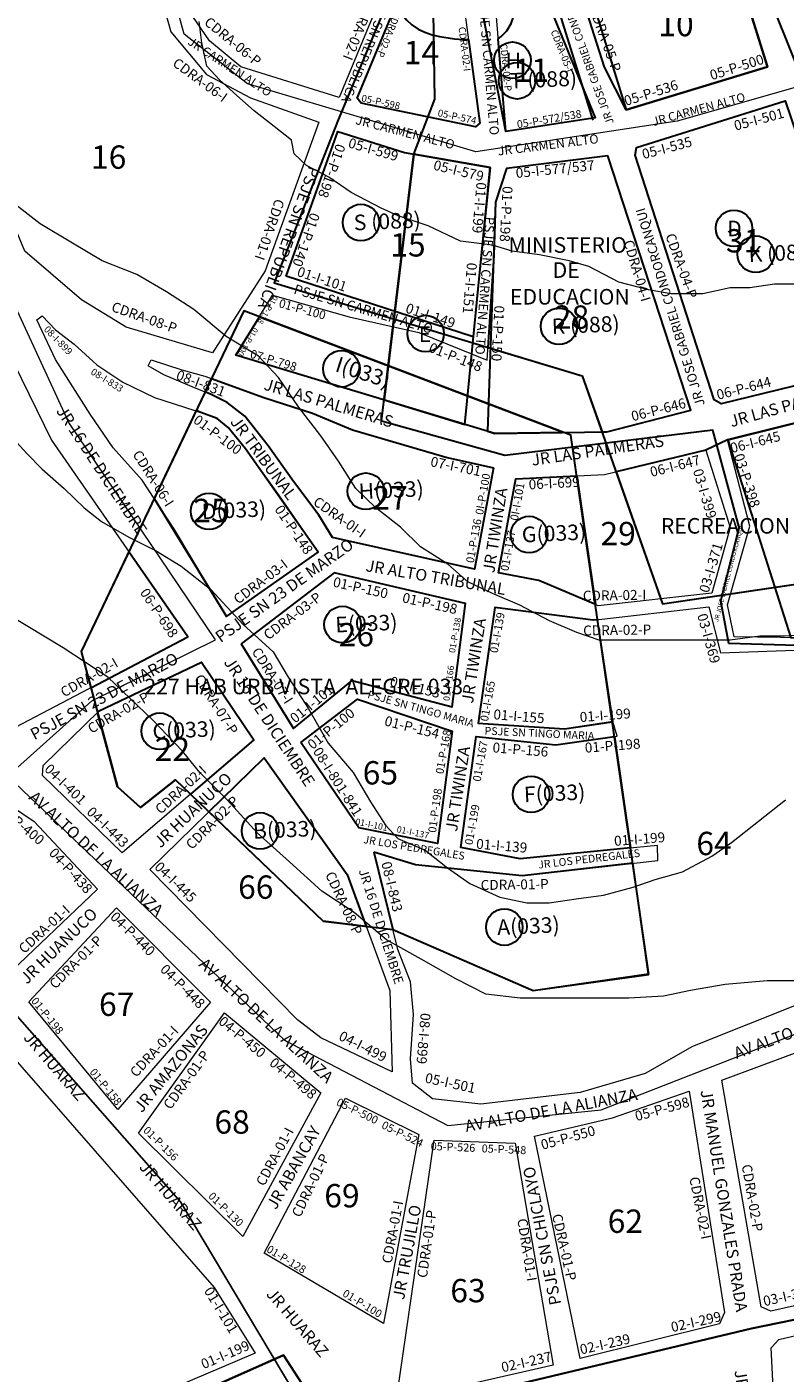
# Model space of a CAD drawing. Units: inches. Extents: x -25300642 to 27302551, y 2193588 to 39379214.
# Drawn here: x 401363 to 401557, y 8194191 to 8194537 of the extents above; entities that cross this region are included whole.
import ezdxf

# ---------------------------------------------------------------- set-up
doc = ezdxf.new("R2010")
doc.units = ezdxf.units.IN
doc.header["$MEASUREMENT"] = 0
for name, color, linetype, lineweight in [('Barrios 1', 50, 'Continuous', 13), ('Barrios 3', 5, 'Continuous', 13), ('Barrios 6', 6, 'Continuous', 9), ('Codigo de Manzana', 7, 'Continuous', 13), ('Curva de Nivel', 43, 'Continuous', 0), ('Habilitaciones 5', 6, 'Continuous', 30), ('Limite de Sector', 40, 'Continuous', 30), ('Manzaneo_Catastral', 7, 'Continuous', 13), ('Nombre de Vias', 7, 'Continuous', 53), ('Numeracion de Cuadra', 7, 'Continuous', 13), ('PERIMETRO FINAL', 171, 'Continuous', 60)]:
    doc.layers.add(name, color=color, linetype=linetype, lineweight=lineweight)
for name, color, linetype, lineweight, true_color in [('Hab Urb Sin Nombre', 7, 'Continuous', 9, 0xa25d69), ('Habilitaciones 1', 7, 'Continuous', 30, 0x19d8e6), ('Habilitaciones 2', 7, 'Continuous', 30, 0xaaa855)]:
    doc.layers.add(name, color=color, linetype=linetype, lineweight=lineweight, true_color=true_color)
doc.layers.add('LOTE_5', color=50, linetype='Continuous')
doc.styles.add('Arial', font='arial.ttf', dxfattribs={"height": 0.5})
doc.styles.add('NOMBRE CALLES', font='stylu.ttf', dxfattribs={"height": 10})
doc.styles.add('ROMANS', font='arial.ttf')
doc.dimstyles.new('1-500', dxfattribs={"dimtxt": 1, "dimasz": 0.4, "dimexe": 0.8, "dimexo": 0.8, "dimgap": 0.4, "dimtad": 2, "dimzin": 3, "dimdsep": 46, "dimtxsty": 'Arial', "dimblk": 'ARCHTICK', "dimcen": 0, "dimdle": 0.4, "dimse1": 1, "dimse2": 1, "dimsd1": 1, "dimsd2": 1, "dimadec": 5, "dimazin": 0, "dimtfac": 1, "dimtix": 1, "dimtmove": 0, "dimatfit": 3, "dimldrblk": 'ARCHTICK', "dimfxl": 3, "dimfxlon": 1, "dimarcsym": 1})

# ---------------------------------------------------------------- blocks, each defined once
blk = doc.blocks.new('*U2068')
at = {"layer": 'Hab Urb Sin Nombre', "flags": 128}
blk.add_lwpolyline([(-105.19, 167.79), (-133.28, 155.05), (-126.59, 137.99), (-101.66, 74.4), (-76.41, 9.99), (-43.55, -73.83), (-21.95, -128.9), (-6.74, -167.79), (95.7, -121.67), (104.41, -142.59), (133.28, -134.09), (95.4, -70.55), (-12.86, 52.51), (-105.19, 167.79)], close=True, dxfattribs=at)
blk.add_lwpolyline([(23.38, -0.28), (104.08, -92.56), (114.59, -109.5), (114.59, -109.5), (53.03, -135.65)], dxfattribs=at)
blk = doc.blocks.new('*D3340')
at = {"layer": 'Defpoints', "color": 0, "linetype": 'Continuous', "transparency": 16777216}
for p in [(414167.44, 8194707.45), (-3427027.01, 2193588.85), (-3427025.92, 2193588.15)]:
    blk.add_point(p, dxfattribs=at)
at = {"layer": 'LOTE_5', "color": 0, "linetype": 'Continuous', "lineweight": -2, "transparency": 16777216, "insert": (-1506430.88, 5194148.85), "char_height": 0.5, "attachment_point": 5, "rotation": 57.3775, "style": 'Arial'}
blk.add_mtext('28.24', dxfattribs=at)
blk = doc.blocks.new('_ArchTick')
at = {"color": 0, "linetype": 'ByBlock', "const_width": 0.15}
blk.add_lwpolyline([(-0.5, -0.5), (0.5, 0.5)], dxfattribs=at)
blk = doc.blocks.new('*D3366')
at = {"layer": 'Defpoints', "color": 0, "linetype": 'Continuous', "transparency": 16777216}
for p in [(414318.59, 8194679.49), (-3791398.12, 5015311.44), (-3791397.82, 5015311.03)]:
    blk.add_point(p, dxfattribs=at)
at = {"layer": 'LOTE_5', "color": 0, "linetype": 'Continuous', "lineweight": -2, "transparency": 16777216, "insert": (-1688539.06, 6604994.54), "char_height": 0.5, "attachment_point": 5, "rotation": 37.0879, "style": 'Arial'}
blk.add_mtext('5272232.39', dxfattribs=at)

msp = doc.modelspace()

# ---------------------------------------------------------------- linework, layer by layer
at = {"layer": 'Barrios 1'}
for points in [[(401441.6, 8194583.153), (401451.628, 8194552.359), (401455.799, 8194550.507), (401442.824, 8194519.024), (401417.571, 8194526.895), (401409.462, 8194533.608), (401402.975, 8194543.099), (401399.268, 8194553.517), (401399.731, 8194565.091), (401400.485, 8194566.348)], [(401583.402, 8194574.244), (401601.627, 8194568.906), (401618.532, 8194561.113), (401634.866, 8194559.349), (401642.15, 8194545.454), (401561.406, 8194524.636), (401540.981, 8194575.5), (401551.665, 8194580.209), (401567.062, 8194575.5)], [(401534.161, 8194572.154), (401546.271, 8194548.052), (401552.823, 8194526.899), (401516.533, 8194515.82), (401510.989, 8194526.799), (401501.399, 8194556.945), (401532.346, 8194572.154)], [(401395.705, 8194562.998), (401394.801, 8194552.786), (401399.505, 8194535.865), (401408.725, 8194524.959), (401420.049, 8194518.903), (401437.542, 8194512.648), (401423.805, 8194474.48), (401410.257, 8194453.421), (401388.053, 8194460.002), (401376.596, 8194467.038), (401362.044, 8194479.563), (401353.79, 8194499.157), (401352.849, 8194524.916), (401350.477, 8194540.709)], [(401474.389, 8194545.958), (401478.891, 8194512.394), (401477.852, 8194511.471), (401448.417, 8194517.584), (401447.378, 8194518.853), (401459.268, 8194547.342)], [(401495.879, 8194544.805), (401508.576, 8194513.779), (401485.605, 8194510.319), (401482.95, 8194542.96)], [(401557.366, 8194518.139), (401570.735, 8194478.82), (401576.376, 8194460.113), (401581.597, 8194450.228), (401540.926, 8194440.343), (401539.14, 8194441.304), (401518.796, 8194504.221), (401519.21, 8194506.203)], [(401481.568, 8194501.035), (401478.424, 8194469.87), (401477.233, 8194457.533), (401429.183, 8194473.066), (401442.441, 8194510.277), (401459.559, 8194504.859)], [(401511.802, 8194504.038), (401533.148, 8194438.673), (401511.572, 8194433.083), (401482.748, 8194432.702), (401416.27, 8194452.794), (401425.693, 8194468.251), (401445.34, 8194462.673), (401463.268, 8194458.597), (401480.798, 8194451.542), (401482.495, 8194478.445), (401482.984, 8194492.111), (401485.757, 8194500.785)], [(401351.481, 8194466.358), (401368.913, 8194430.932), (401403.909, 8194380.41), (401356.136, 8194355.345), (401313.918, 8194395.05), (401310.064, 8194412.762), (401331.485, 8194432.607), (401340.783, 8194448.596), (401348.144, 8194458.807), (401346.574, 8194462.307)], [(401366.492, 8194462.947), (401369.875, 8194459.293), (401374.747, 8194455.64), (401380.567, 8194450.362), (401387.198, 8194445.896), (401395.318, 8194441.971), (401405.738, 8194438.588), (401411.422, 8194436.558), (401414.264, 8194434.257), (401418.73, 8194428.709), (401427.391, 8194416.664), (401437.406, 8194402.183), (401413.858, 8194385.673), (401400.46, 8194408.003), (401392.205, 8194420.724), (401384.762, 8194428.979), (401378.807, 8194437.64), (401369.875, 8194451.715), (401365.139, 8194461.865)], [(401482.471, 8194423.837), (401477.599, 8194397.853), (401441.06, 8194405.973), (401437.541, 8194411.657), (401431.045, 8194420.318), (401424.549, 8194429.52), (401418.595, 8194437.099), (401413.994, 8194440.618), (401410.069, 8194442.648), (401405.062, 8194444.678), (401397.754, 8194447.79), (401393.694, 8194450.091), (401394.506, 8194451.58), (401402.355, 8194449.008), (401408.31, 8194447.384), (401417.242, 8194444.136), (401423.467, 8194441.971), (401435.917, 8194437.911), (401446.203, 8194433.58), (401458.382, 8194430.062), (401470.562, 8194426.543)], [(401582.174, 8194440.888), (401596.705, 8194400.668), (401603.458, 8194382.93), (401574.488, 8194368.065), (401566.422, 8194368.439), (401568.11, 8194380.06), (401544.286, 8194380.435), (401542.598, 8194388.683), (401548.313, 8194408.846), (401542.589, 8194431.042)], [(401536.991, 8194428.386), (401543.231, 8194408.501), (401538.502, 8194391.618), (401509.326, 8194388.417), (401494.111, 8194394.884), (401483.707, 8194396.898), (401488.163, 8194421.068), (401510.947, 8194422.122)], [(401475.214, 8194388.967), (401471.845, 8194362.415), (401446.094, 8194369.236), (401431.021, 8194356.877), (401417.623, 8194378.645), (401441.549, 8194396.846)], [(401407.448, 8194373.9), (401420.845, 8194353.961), (401387.075, 8194324.939), (401366.601, 8194344.802), (401366.704, 8194347.361), (401381.161, 8194361.42)], [(401471.783, 8194356.196), (401468.041, 8194327.306), (401447.819, 8194331.347), (401432.974, 8194353.247), (401447.507, 8194364.44)], [(401423.528, 8194349.338), (401444.859, 8194319.318), (401455.795, 8194289.576), (401456.438, 8194268.625), (401438.044, 8194277.365), (401432.127, 8194281.993), (401394.149, 8194320.613)]]:
    msp.add_lwpolyline(points, close=True, dxfattribs=at)
at = {"layer": 'Barrios 1', "flags": 128}
msp.add_lwpolyline([(401357.629, 8194344.613), (401428.738, 8194276.762), (401470.71, 8194254.898), (401510.124, 8194258.917), (401599.81, 8194293.882), (401627.013, 8194304.104), (401657.228, 8194293.63), (401740.326, 8194281.075), (401810.897, 8194287.511), (401856.136, 8194302.777), (401930.466, 8194325.365), (401951.457, 8194345.118), (401967.914, 8194360.604), (402064.671, 8194414.441)], dxfattribs=at)
at = {"layer": 'Barrios 1'}
msp.add_lwpolyline([(401591.556, 8194298.32), (401533.58, 8194275.117), (401521.447, 8194268.205), (401504.666, 8194263.333), (401479.223, 8194260.356), (401466.773, 8194261.709), (401461.63, 8194265.769), (401461.089, 8194271.994), (401461.901, 8194283.362), (401461.089, 8194291.753), (401457.84, 8194300.063), (401451.688, 8194325.082), (401462.425, 8194321.842), (401489.765, 8194318.987), (401524.676, 8194322.99), (401524.533, 8194326.85), (401489.336, 8194323.419), (401474.072, 8194326.275), (401478.01, 8194354.829), (401498.496, 8194352.635), (401514.235, 8194354.923), (401513.091, 8194358.64), (401500.643, 8194356.781), (401478.465, 8194358.211), (401482.758, 8194387.947), (401508.031, 8194384.682), (401537.8, 8194388.137), (401540.721, 8194376.352), (401564.634, 8194377.207)], dxfattribs=at)
at = {"layer": 'Barrios 3', "flags": 128}
for points in [[(401759.141, 8194717.278), (401681.841, 8194668.993), (401676.192, 8194652.902), (401672.026, 8194640.301), (401715.36, 8194549.892), (401651.802, 8194542.934), (401559.917, 8194521.564), (401529.646, 8194512.968), (401477.87, 8194505.017), (401419.24, 8194522.527), (401402.989, 8194535.262), (401397.89, 8194553.728), (401397.89, 8194571.238), (401339.747, 8194542.887)], [(401293.734, 8194358.331), (401401.995, 8194235.268), (401439.869, 8194171.73)]]:
    msp.add_lwpolyline(points, dxfattribs=at)
at = {"layer": 'Barrios 3'}
for points in [[(401423.805, 8194474.48), (401410.257, 8194453.421), (401388.053, 8194460.002), (401376.596, 8194467.038), (401362.044, 8194479.563), (401353.79, 8194499.157), (401352.849, 8194524.916), (401350.477, 8194540.709), (401395.705, 8194562.998), (401394.801, 8194552.786), (401399.505, 8194535.865), (401408.725, 8194524.959), (401420.049, 8194518.903), (401437.542, 8194512.648)], [(401581.597, 8194450.228), (401540.926, 8194440.343), (401539.14, 8194441.304), (401518.796, 8194504.221), (401519.21, 8194506.203), (401557.366, 8194518.139), (401570.735, 8194478.82), (401576.376, 8194460.113)], [(401477.233, 8194457.533), (401429.183, 8194473.066), (401442.441, 8194510.277), (401459.559, 8194504.859), (401481.568, 8194501.035), (401478.424, 8194469.87)], [(401533.148, 8194438.673), (401511.572, 8194433.083), (401482.748, 8194432.702), (401416.27, 8194452.794), (401425.693, 8194468.251), (401445.34, 8194462.673), (401463.268, 8194458.597), (401480.798, 8194451.542), (401482.495, 8194478.445), (401482.984, 8194492.111), (401485.757, 8194500.785), (401511.802, 8194504.038)], [(401403.909, 8194380.41), (401356.136, 8194355.345), (401313.918, 8194395.05), (401310.064, 8194412.762), (401331.485, 8194432.607), (401340.783, 8194448.596), (401348.144, 8194458.807), (401346.574, 8194462.307), (401351.481, 8194466.358), (401368.913, 8194430.932)], [(401437.406, 8194402.183), (401413.858, 8194385.673), (401400.46, 8194408.003), (401392.205, 8194420.724), (401384.762, 8194428.979), (401378.807, 8194437.64), (401369.875, 8194451.715), (401365.139, 8194461.865), (401366.492, 8194462.947), (401369.875, 8194459.293), (401374.747, 8194455.64), (401380.567, 8194450.362), (401387.198, 8194445.896), (401395.318, 8194441.971), (401405.738, 8194438.588), (401411.422, 8194436.558), (401414.264, 8194434.257), (401418.73, 8194428.709), (401427.391, 8194416.664)], [(401477.599, 8194397.853), (401441.06, 8194405.973), (401437.541, 8194411.657), (401431.045, 8194420.318), (401424.549, 8194429.52), (401418.595, 8194437.099), (401413.994, 8194440.618), (401410.069, 8194442.648), (401405.062, 8194444.678), (401397.754, 8194447.79), (401393.694, 8194450.091), (401394.506, 8194451.58), (401402.355, 8194449.008), (401408.31, 8194447.384), (401417.242, 8194444.136), (401423.467, 8194441.971), (401435.917, 8194437.911), (401446.203, 8194433.58), (401458.382, 8194430.062), (401470.562, 8194426.543), (401482.471, 8194423.837)], [(401603.458, 8194382.93), (401574.488, 8194368.065), (401566.422, 8194368.439), (401568.11, 8194380.06), (401544.286, 8194380.435), (401542.598, 8194388.683), (401548.313, 8194408.846), (401542.589, 8194431.042), (401582.174, 8194440.888), (401596.705, 8194400.668)], [(401543.231, 8194408.501), (401538.502, 8194391.618), (401509.326, 8194388.417), (401494.111, 8194394.884), (401483.707, 8194396.898), (401488.163, 8194421.068), (401510.947, 8194422.122), (401536.991, 8194428.386)], [(401475.214, 8194388.967), (401471.845, 8194362.415), (401446.094, 8194369.236), (401431.021, 8194356.877), (401417.623, 8194378.645), (401441.549, 8194396.846)], [(401420.845, 8194353.961), (401387.075, 8194324.939), (401366.601, 8194344.802), (401366.704, 8194347.361), (401381.161, 8194361.42), (401407.448, 8194373.9)], [(401471.783, 8194356.196), (401468.041, 8194327.306), (401447.819, 8194331.347), (401432.974, 8194353.247), (401447.507, 8194364.44)], [(401444.859, 8194319.318), (401455.795, 8194289.576), (401456.438, 8194268.625), (401438.044, 8194277.365), (401432.127, 8194281.993), (401394.149, 8194320.613), (401423.528, 8194349.338)], [(401380.673, 8194315.553), (401356.973, 8194292.999), (401336.855, 8194316.061), (401355.924, 8194338.72), (401364.462, 8194333.002)], [(401409.722, 8194286.51), (401385.889, 8194258.991), (401363.049, 8194286.671), (401385.594, 8194310.818)], [(401596.42, 8194287.041), (401615.251, 8194223.611), (401613.116, 8194220.508), (401553.712, 8194207.123), (401551.188, 8194208.287), (401541.093, 8194266.479)], [(401438.047, 8194263.215), (401418.058, 8194226.375), (401391.254, 8194252.865), (401413.353, 8194283.796)], [(401463.234, 8194252.534), (401454.202, 8194204.006), (401423.552, 8194222.056), (401444.43, 8194261.855)], [(401532.689, 8194263.678), (401541.802, 8194206.802), (401540.544, 8194203.931), (401504.743, 8194194.988), (401492.961, 8194252.078), (401513.004, 8194256.793)], [(401488.012, 8194250.308), (401497.766, 8194193.234), (401459.533, 8194184.539), (401457.819, 8194186.252), (401467.182, 8194251.098)], [(401615.742, 8194214.055), (401618.058, 8194196.868), (401608.876, 8194194.879), (401613.412, 8194167.906), (401624.143, 8194169.895), (401627.811, 8194152.17), (401562.805, 8194135.699), (401560.73, 8194137.012), (401557.391, 8194180.852), (401554.625, 8194180.741), (401553.74, 8194197.765), (401555.731, 8194199.866)]]:
    msp.add_lwpolyline(points, close=True, dxfattribs=at)
msp.add_lwpolyline([(401591.556, 8194298.32), (401533.58, 8194275.117), (401521.447, 8194268.205), (401504.666, 8194263.333), (401479.223, 8194260.356), (401466.773, 8194261.709), (401461.63, 8194265.769), (401461.089, 8194271.994), (401461.901, 8194283.362), (401461.089, 8194291.753), (401457.84, 8194300.063), (401451.688, 8194325.082), (401462.425, 8194321.842), (401489.765, 8194318.987), (401524.676, 8194322.99), (401524.533, 8194326.85), (401489.336, 8194323.419), (401474.072, 8194326.275), (401478.01, 8194354.829), (401498.496, 8194352.635), (401514.235, 8194354.923), (401513.091, 8194358.64), (401500.643, 8194356.781), (401478.465, 8194358.211), (401482.758, 8194387.947), (401508.031, 8194384.682), (401537.8, 8194388.137), (401540.721, 8194376.352), (401564.634, 8194377.207)], dxfattribs=at)
at = {"layer": 'Barrios 6', "flags": 128}
msp.add_lwpolyline([(401357.629, 8194344.613), (401379.253, 8194363.952), (401411.043, 8194379.659), (401373.309, 8194435.474), (401356.131, 8194472.835)], dxfattribs=at)
at = {"layer": 'Curva de Nivel', "flags": 128}
for points in [[(401559.68, 8194471.07), (401554.61, 8194471.07), (401554.61, 8194471.07), (401548.27, 8194470.07), (401543.21, 8194470.07), (401543.21, 8194470.07), (401536.21, 8194468.57), (401531.77, 8194468.57), (401527.96, 8194468.57), (401522.24, 8194469.57), (401514.61, 8194471.57), (401506.96, 8194475.57), (401501.86, 8194477.07), (401494.24, 8194478.57), (401487.27, 8194479.57), (401482.18, 8194481.07), (401473.93, 8194482.07), (401465.65, 8194486.07), (401457.99, 8194488.57), (401453.55, 8194490.57), (401445.9, 8194494.57), (401440.15, 8194498.57), (401434.43, 8194501.57), (401431.21, 8194504.57), (401430.55, 8194508.07), (401426.08, 8194511.57), (401420.99, 8194515.57), (401416.52, 8194519.57), (401412.02, 8194523.57), (401408.83, 8194527.07), (401407.52, 8194533.07), (401406.86, 8194538.57)], [(401565.43, 8194381.07), (401557.18, 8194380.57), (401550.83, 8194380.57), (401550.83, 8194380.57), (401543.21, 8194379.57), (401534.96, 8194379.57), (401527.36, 8194379.57), (401517.21, 8194379.57), (401509.58, 8194379.57), (401503.86, 8194381.57), (401496.83, 8194384.57), (401489.21, 8194388.57), (401482.21, 8194391.57), (401475.83, 8194394.57), (401470.71, 8194399.07), (401463.71, 8194403.57), (401458.58, 8194408.57), (401452.21, 8194413.57), (401447.08, 8194418.57), (401442.58, 8194425.57), (401438.11, 8194432.07), (401432.33, 8194439.57), (401427.21, 8194447.07), (401422.08, 8194452.57), (401413.8, 8194457.57), (401405.49, 8194464.57), (401398.46, 8194469.07), (401390.83, 8194473.57), (401381.9, 8194477.07), (401374.27, 8194481.57), (401365.96, 8194486.57), (401358.3, 8194492.57)], [(401357.49, 8194433.07), (401362.58, 8194427.57), (401366.43, 8194423.57), (401372.18, 8194418.57), (401377.3, 8194413.57), (401381.77, 8194410.07), (401388.77, 8194406.07), (401395.8, 8194402.57), (401402.18, 8194398.57), (401409.83, 8194392.57), (401418.15, 8194383.57), (401425.8, 8194376.57), (401429.68, 8194370.07), (401434.8, 8194362.07), (401439.96, 8194353.07), (401446.36, 8194345.57), (401450.86, 8194338.07), (401454.71, 8194332.07), (401457.9, 8194328.57), (401464.9, 8194325.57), (401470.65, 8194321.07), (401476.4, 8194317.07), (401484.05, 8194313.57), (401491.02, 8194312.07), (401496.74, 8194312.07), (401503.71, 8194313.07), (401510.71, 8194314.07), (401518.3, 8194316.07), (401523.99, 8194318.07), (401530.96, 8194320.07), (401538.55, 8194324.07), (401543.61, 8194327.57), (401550.55, 8194333.07), (401557.49, 8194338.57)], [(401560.99, 8194292.07), (401552.74, 8194292.07), (401552.74, 8194292.07), (401541.96, 8194291.07), (401533.08, 8194289.57), (401526.11, 8194288.07), (401517.24, 8194287.57), (401508.99, 8194287.57), (401498.83, 8194287.57), (401489.3, 8194287.57), (401480.43, 8194288.57), (401472.77, 8194292.57), (401463.83, 8194297.57), (401454.93, 8194302.57), (401446.61, 8194309.57), (401438.33, 8194315.07), (401430.02, 8194322.57), (401421.71, 8194330.07), (401414.02, 8194338.57), (401406.99, 8194345.57), (401402.52, 8194351.07), (401394.83, 8194359.07), (401383.33, 8194370.07), (401371.86, 8194377.57), (401357.83, 8194386.07)]]:
    msp.add_lwpolyline(points, dxfattribs=at)
at = {"layer": 'Habilitaciones 1', "ltscale": 2.5, "flags": 128}
for points in [[(401561.406, 8194524.636), (401555.231, 8194540.012), (401594.293, 8194571.054), (401613.941, 8194585.948), (401634.866, 8194559.349), (401642.15, 8194545.454)], [(401501.399, 8194556.945), (401532.346, 8194572.154), (401534.161, 8194572.154), (401546.271, 8194548.052), (401552.823, 8194526.899), (401516.533, 8194515.82), (401510.989, 8194526.799)], [(401485.605, 8194510.319), (401483.669, 8194534.122), (401484.411, 8194534.671), (401485.841, 8194536.138), (401486.993, 8194538.058), (401487.551, 8194539.716), (401487.787, 8194541.442), (401487.709, 8194543.087), (401487.429, 8194544.405), (401486.819, 8194546.464), (401485.879, 8194547.94), (401485.141, 8194549.282), (401484.421, 8194550.679), (401492.094, 8194553.77), (401495.879, 8194544.805), (401508.576, 8194513.779)], [(401447.378, 8194518.853), (401457.492, 8194543.087), (401458.07, 8194541.845), (401458.97, 8194540.383), (401460.125, 8194538.97), (401461.474, 8194537.718), (401463.069, 8194536.614), (401464.774, 8194535.767), (401466.662, 8194535.152), (401468.601, 8194534.655), (401470.782, 8194534.319), (401472.46, 8194534.085), (401474.64, 8194533.917), (401476.009, 8194533.884), (401478.891, 8194512.394), (401477.852, 8194511.471), (401448.417, 8194517.584)], [(401519.21, 8194506.203), (401557.366, 8194518.139), (401570.735, 8194478.82), (401576.376, 8194460.113), (401581.597, 8194450.228), (401540.926, 8194440.343), (401539.14, 8194441.304), (401518.796, 8194504.221)]]:
    msp.add_lwpolyline(points, close=True, dxfattribs=at)
for points in [[(401458.763, 8194552.176), (401442.57, 8194513.319), (401426.069, 8194471.389), (401505.246, 8194447.502), (401525.864, 8194388.904), (401640.651, 8194405.901), (401655.145, 8194397.044), (401668.433, 8194373.273), (401745.349, 8194385.493), (401749.806, 8194415.655), (401698.375, 8194409.18), (401681.06, 8194473.994), (401652.582, 8194542.963)], [(401429.183, 8194473.066), (401442.441, 8194510.277), (401459.559, 8194504.859), (401481.568, 8194501.035), (401478.424, 8194469.87), (401477.233, 8194457.533), (401429.183, 8194473.066)]]:
    msp.add_lwpolyline(points, dxfattribs=at)
at = {"layer": 'Habilitaciones 1', "flags": 128}
for points in [[(401510.325, 8194433.066), (401511.572, 8194433.083), (401533.148, 8194438.673), (401511.802, 8194504.038), (401485.757, 8194500.785), (401482.984, 8194492.111), (401482.495, 8194478.445), (401481.005, 8194454.815), (401505.246, 8194447.502), (401510.325, 8194433.066)], [(401543.396, 8194391.5), (401597.164, 8194399.461), (401596.705, 8194400.668), (401582.174, 8194440.888), (401542.589, 8194431.042), (401536.991, 8194428.386), (401513.924, 8194422.838), (401525.864, 8194388.904), (401543.396, 8194391.5)]]:
    msp.add_lwpolyline(points, close=True, dxfattribs=at)
at = {"layer": 'Habilitaciones 1'}
for centre in [(401488.499, 8194523.323), (401448.395, 8194486.893), (401549.827, 8194478.751), (401499.261, 8194460.224)]:
    msp.add_circle(centre, 4.696, dxfattribs=at)
at = {"layer": 'Habilitaciones 2', "ltscale": 2.5}
for points in [[(401522.322, 8194293.688), (401502.34, 8194432.255), (401418.287, 8194464.214), (401376.543, 8194376.656), (401385.832, 8194341.875), (401391.785, 8194336.53), (401400.77, 8194343.707), (401438.645, 8194307.351), (401456.581, 8194305.183), (401492.605, 8194289.581), (401522.322, 8194293.688)], [(401513.091, 8194358.64), (401509.181, 8194384.815), (401508.031, 8194384.682), (401482.758, 8194387.947), (401478.465, 8194358.211), (401500.643, 8194356.781), (401512.94, 8194358.617)]]:
    msp.add_lwpolyline(points, dxfattribs=at)
for points in [[(401500.545, 8194432.937), (401482.748, 8194432.702), (401416.27, 8194452.794), (401422.302, 8194462.687)], [(401482.471, 8194423.837), (401477.599, 8194397.853), (401441.06, 8194405.973), (401437.541, 8194411.657), (401431.045, 8194420.318), (401424.549, 8194429.52), (401418.595, 8194437.099), (401413.994, 8194440.618), (401410.069, 8194442.648), (401408.339, 8194443.349), (401409.975, 8194446.779), (401423.467, 8194441.971), (401435.917, 8194437.911), (401446.203, 8194433.58), (401470.562, 8194426.543)], [(401395.288, 8194415.974), (401413.858, 8194385.673), (401437.406, 8194402.183), (401418.73, 8194428.709), (401414.264, 8194434.257), (401411.422, 8194436.558), (401407.24, 8194438.051), (401406.078, 8194438.605)], [(401508.618, 8194388.717), (401494.111, 8194394.884), (401483.707, 8194396.898), (401488.163, 8194421.068), (401503.849, 8194421.794)], [(401388.76, 8194402.281), (401376.543, 8194376.656), (401379.027, 8194367.355), (401403.909, 8194380.41)], [(401380.725, 8194360.996), (401381.161, 8194361.42), (401407.448, 8194373.9), (401420.845, 8194353.961), (401404.617, 8194340.014), (401400.77, 8194343.707), (401391.785, 8194336.53), (401385.832, 8194341.875)], [(401517.637, 8194326.178), (401489.336, 8194323.419), (401474.072, 8194326.275), (401478.01, 8194354.829), (401498.496, 8194352.635), (401513.509, 8194354.8)], [(401409.347, 8194335.474), (401423.528, 8194349.338), (401444.859, 8194319.318), (401449.753, 8194306.008), (401438.645, 8194307.351)], [(401451.688, 8194325.082), (401456.581, 8194305.183), (401492.605, 8194289.581), (401522.297, 8194293.862), (401518.204, 8194322.248), (401489.765, 8194318.987), (401462.425, 8194321.842)]]:
    msp.add_lwpolyline(points, close=True, dxfattribs=at)
at = {"layer": 'Habilitaciones 2', "ltscale": 2.5, "flags": 128}
for points in [[(401417.623, 8194378.645), (401431.021, 8194356.877), (401446.094, 8194369.236), (401471.845, 8194362.415), (401475.214, 8194388.967), (401441.549, 8194396.846)], [(401432.974, 8194353.247), (401447.507, 8194364.44), (401471.783, 8194356.196), (401468.041, 8194327.306), (401447.819, 8194331.347)]]:
    msp.add_lwpolyline(points, close=True, dxfattribs=at)
at = {"layer": 'Habilitaciones 2'}
for centre in [(401443.387, 8194449.298), (401449.653, 8194417.84), (401409.353, 8194412.687), (401491.588, 8194406.722), (401443.655, 8194383.58), (401396.701, 8194356.185), (401492.114, 8194339.95), (401422.492, 8194330.566), (401485.233, 8194305.835)]:
    msp.add_circle(centre, 4.696, dxfattribs=at)
at = {"layer": 'Habilitaciones 5', "ltscale": 2.5}
for points in [[(401552.823, 8194526.899), (401535.661, 8194582.303), (401520.612, 8194630.884), (401481.358, 8194629.37), (401499.371, 8194571.223), (401516.533, 8194515.82), (401552.823, 8194526.899), (401546.271, 8194548.052)], [(401508.576, 8194513.779), (401485.605, 8194510.319), (401462.581, 8194628.646), (401472.048, 8194629.011), (401490.774, 8194568.56), (401507.936, 8194513.157)], [(401652.582, 8194542.963), (401681.06, 8194473.994), (401698.375, 8194409.18), (401698.695, 8194406.584), (401735.758, 8194408.304), (401739.639, 8194368.492), (401703.931, 8194364.093), (401709.179, 8194321.499), (401660.862, 8194319.178), (401597.997, 8194296.272), (401580.787, 8194343.316), (401592.407, 8194355.467), (401586.544, 8194364.665), (401565.318, 8194365.658), (401566.174, 8194378.005), (401542.942, 8194378.694), (401540.805, 8194389.599), (401545.557, 8194408.558), (401538.831, 8194433.525), (401485.383, 8194427.044), (401453.663, 8194435.854), (401462.002, 8194504.46), (401467.35, 8194518.6), (401466.96, 8194546.653)]]:
    msp.add_lwpolyline(points, dxfattribs=at)
for points in [[(401557.366, 8194518.139), (401570.735, 8194478.82), (401576.376, 8194460.113), (401581.597, 8194450.228), (401540.926, 8194440.343), (401539.14, 8194441.304), (401518.796, 8194504.221), (401519.21, 8194506.203)], [(401481.568, 8194501.035), (401462.002, 8194504.46), (401454.324, 8194441.293), (401475.059, 8194435.026)], [(401542.703, 8194431.07), (401582.174, 8194440.888), (401596.705, 8194400.668), (401604.502, 8194381.373), (401574.488, 8194368.065), (401566.422, 8194368.439), (401568.11, 8194380.06), (401558.895, 8194380.205)]]:
    msp.add_lwpolyline(points, close=True, dxfattribs=at)
at = {"layer": 'Habilitaciones 5'}
msp.add_lwpolyline([(401511.802, 8194504.038), (401485.757, 8194500.785), (401482.984, 8194492.111), (401480.878, 8194433.268), (401482.748, 8194432.702), (401511.572, 8194433.083), (401533.148, 8194438.673)], close=True, dxfattribs=at)
at = {"layer": 'Habilitaciones 5', "ltscale": 2.5}
for centre in [(401487.321, 8194528.586), (401544.224, 8194485.412), (401465.006, 8194458.35)]:
    msp.add_circle(centre, 4.696, dxfattribs=at)
at = {"layer": 'Limite de Sector', "flags": 128}
for points in [[(401299.686, 8194138.533), (401428.503, 8194195.8), (401440.779, 8194176.929), (401548.712, 8194202.682), (401746.142, 8194243.12), (401864.177, 8194272.825), (401856.136, 8194302.777), (401930.466, 8194325.365), (401967.914, 8194360.604), (402019.48, 8194388.197), (402061.994, 8194415.068), (401853.378, 8194711.194), (401771.395, 8194632.253), (401733.436, 8194642.413), (401471.804, 8194633.415), (401476.26, 8194604.026), (401339.194, 8194545.035), (401276.763, 8194493.482), (401249.573, 8194454.436), (401202.802, 8194474.417), (401173.316, 8194460.871), (401299.686, 8194138.533)], [(402175.066, 8193888.524), (402176.08, 8193888.924), (402047.006, 8194271.512), (402120.766, 8194332.517), (402103.031, 8194358.494), (402103.043, 8194358.503), (402061.994, 8194415.068), (402019.48, 8194388.197), (401967.914, 8194360.604), (401930.466, 8194325.365), (401856.136, 8194302.777), (401864.177, 8194272.825), (401746.142, 8194243.12), (401548.712, 8194202.682), (401440.779, 8194176.929), (401428.503, 8194195.8), (401299.686, 8194138.533), (401415.457, 8193844.607), (401501.324, 8193638.116), (401537.668, 8193637.169), (401541.354, 8193638.601), (401918.076, 8193787.173), (401918.076, 8193787.173), (402175.066, 8193888.524)]]:
    msp.add_lwpolyline(points, close=True, dxfattribs=at)
at = {"layer": 'Manzaneo_Catastral'}
for points in [[(401442.824, 8194519.024), (401417.571, 8194526.895), (401409.462, 8194533.608), (401402.975, 8194543.099), (401399.268, 8194553.517), (401399.731, 8194565.091), (401400.485, 8194566.348), (401441.6, 8194583.153), (401451.628, 8194552.359), (401455.799, 8194550.507)], [(401561.406, 8194524.636), (401540.981, 8194575.5), (401551.665, 8194580.209), (401567.062, 8194575.5), (401583.402, 8194574.244), (401601.627, 8194568.906), (401618.532, 8194561.113), (401634.866, 8194559.349), (401642.15, 8194545.454)], [(401516.533, 8194515.82), (401510.989, 8194526.799), (401501.399, 8194556.945), (401532.346, 8194572.154), (401534.161, 8194572.154), (401546.271, 8194548.052), (401552.823, 8194526.899)], [(401410.257, 8194453.421), (401388.053, 8194460.002), (401376.596, 8194467.038), (401362.044, 8194479.563), (401353.79, 8194499.157), (401352.849, 8194524.916), (401350.477, 8194540.709), (401395.705, 8194562.998), (401394.801, 8194552.786), (401399.505, 8194535.865), (401408.725, 8194524.959), (401420.049, 8194518.903), (401437.542, 8194512.648), (401423.805, 8194474.48)], [(401477.852, 8194511.471), (401448.417, 8194517.584), (401447.378, 8194518.853), (401459.268, 8194547.342), (401474.389, 8194545.958), (401478.891, 8194512.394)], [(401485.605, 8194510.319), (401482.95, 8194542.96), (401495.879, 8194544.805), (401508.576, 8194513.779)], [(401540.926, 8194440.343), (401539.14, 8194441.304), (401518.796, 8194504.221), (401519.21, 8194506.203), (401557.366, 8194518.139), (401570.735, 8194478.82), (401576.376, 8194460.113), (401581.597, 8194450.228)], [(401477.233, 8194457.533), (401429.183, 8194473.066), (401442.441, 8194510.277), (401459.559, 8194504.859), (401481.568, 8194501.035), (401478.424, 8194469.87)], [(401482.748, 8194432.702), (401416.27, 8194452.794), (401425.693, 8194468.251), (401445.34, 8194462.673), (401463.268, 8194458.597), (401480.798, 8194451.542), (401482.495, 8194478.445), (401482.984, 8194492.111), (401485.757, 8194500.785), (401511.802, 8194504.038), (401533.148, 8194438.673), (401511.572, 8194433.083)], [(401359.62, 8194170.169), (401352.368, 8194184.339), (401346.985, 8194182.399), (401335.205, 8194209.381), (401336.474, 8194209.945), (401298.815, 8194293.172), (401293.831, 8194291.106), (401335.469, 8194200.945), (401345.293, 8194174.662), (401339.832, 8194173.061), (401336.548, 8194182.358), (401291.584, 8194178.742), (401288.794, 8194180.096), (401244.885, 8194298.164), (401203.588, 8194401.356), (401180.434, 8194457.683), (401198.948, 8194466.282), (401203.451, 8194458.783), (401213.543, 8194448.542), (401240.583, 8194415.289), (401327.486, 8194311.698), (401329.972, 8194305.539), (401410.676, 8194213.261), (401421.185, 8194196.323)], [(401356.136, 8194355.345), (401313.918, 8194395.05), (401310.064, 8194412.762), (401331.485, 8194432.607), (401340.783, 8194448.596), (401348.144, 8194458.807), (401346.574, 8194462.307), (401351.481, 8194466.358), (401368.913, 8194430.932), (401403.909, 8194380.41)], [(401413.858, 8194385.673), (401400.46, 8194408.003), (401392.205, 8194420.724), (401384.762, 8194428.979), (401378.807, 8194437.64), (401369.875, 8194451.715), (401365.139, 8194461.865), (401366.492, 8194462.947), (401369.875, 8194459.293), (401374.747, 8194455.64), (401380.567, 8194450.362), (401387.198, 8194445.896), (401395.318, 8194441.971), (401405.738, 8194438.588), (401411.422, 8194436.558), (401414.264, 8194434.257), (401418.73, 8194428.709), (401427.391, 8194416.664), (401437.406, 8194402.183)], [(401477.599, 8194397.853), (401441.06, 8194405.973), (401437.541, 8194411.657), (401431.045, 8194420.318), (401424.549, 8194429.52), (401418.595, 8194437.099), (401413.994, 8194440.618), (401410.069, 8194442.648), (401405.062, 8194444.678), (401397.754, 8194447.79), (401393.694, 8194450.091), (401394.506, 8194451.58), (401402.355, 8194449.008), (401408.31, 8194447.384), (401417.242, 8194444.136), (401423.467, 8194441.971), (401435.917, 8194437.911), (401446.203, 8194433.58), (401458.382, 8194430.062), (401470.562, 8194426.543), (401482.471, 8194423.837)], [(401574.488, 8194368.065), (401566.422, 8194368.439), (401568.11, 8194380.06), (401544.286, 8194380.435), (401542.598, 8194388.683), (401548.313, 8194408.846), (401542.589, 8194431.042), (401582.174, 8194440.888), (401596.705, 8194400.668), (401603.458, 8194382.93)], [(401509.326, 8194388.417), (401494.111, 8194394.884), (401483.707, 8194396.898), (401488.163, 8194421.068), (401510.947, 8194422.122), (401536.991, 8194428.386), (401543.231, 8194408.501), (401538.502, 8194391.618)], [(401431.021, 8194356.877), (401417.623, 8194378.645), (401441.549, 8194396.846), (401475.214, 8194388.967), (401471.845, 8194362.415), (401446.094, 8194369.236)], [(401387.075, 8194324.939), (401366.601, 8194344.802), (401366.704, 8194347.361), (401381.161, 8194361.42), (401407.448, 8194373.9), (401420.845, 8194353.961)], [(401468.041, 8194327.306), (401447.819, 8194331.347), (401432.974, 8194353.247), (401447.507, 8194364.44), (401471.783, 8194356.196)], [(401456.438, 8194268.625), (401438.044, 8194277.365), (401432.127, 8194281.993), (401394.149, 8194320.613), (401423.528, 8194349.338), (401444.859, 8194319.318), (401455.795, 8194289.576)], [(401356.973, 8194292.999), (401336.855, 8194316.061), (401355.924, 8194338.72), (401364.462, 8194333.002), (401380.673, 8194315.553)], [(401385.889, 8194258.991), (401363.049, 8194286.671), (401385.594, 8194310.818), (401409.722, 8194286.51)], [(401553.712, 8194207.123), (401551.188, 8194208.287), (401541.093, 8194266.479), (401596.42, 8194287.041), (401615.251, 8194223.611), (401613.116, 8194220.508)], [(401418.058, 8194226.375), (401391.254, 8194252.865), (401413.353, 8194283.796), (401438.047, 8194263.215)], [(401454.202, 8194204.006), (401423.552, 8194222.056), (401444.43, 8194261.855), (401463.234, 8194252.534)], [(401504.743, 8194194.988), (401492.961, 8194252.078), (401513.004, 8194256.793), (401532.689, 8194263.678), (401541.802, 8194206.802), (401540.544, 8194203.931)], [(401459.533, 8194184.539), (401457.819, 8194186.252), (401467.182, 8194251.098), (401488.012, 8194250.308), (401497.766, 8194193.234)], [(401562.805, 8194135.699), (401560.73, 8194137.012), (401557.391, 8194180.852), (401554.625, 8194180.741), (401553.74, 8194197.765), (401555.731, 8194199.866), (401615.742, 8194214.055), (401618.058, 8194196.868), (401608.876, 8194194.879), (401613.412, 8194167.906), (401624.143, 8194169.895), (401627.811, 8194152.17)]]:
    msp.add_lwpolyline(points, close=True, dxfattribs=at)
msp.add_lwpolyline([(401591.556, 8194298.32), (401533.58, 8194275.117), (401521.447, 8194268.205), (401504.666, 8194263.333), (401479.223, 8194260.356), (401466.773, 8194261.709), (401461.63, 8194265.769), (401461.089, 8194271.994), (401461.901, 8194283.362), (401461.089, 8194291.753), (401457.84, 8194300.063), (401451.688, 8194325.082), (401462.425, 8194321.842), (401489.765, 8194318.987), (401524.676, 8194322.99), (401524.533, 8194326.85), (401489.336, 8194323.419), (401474.072, 8194326.275), (401478.01, 8194354.829), (401498.496, 8194352.635), (401514.235, 8194354.923), (401513.091, 8194358.64), (401500.643, 8194356.781), (401478.465, 8194358.211), (401482.758, 8194387.947), (401508.031, 8194384.682), (401537.8, 8194388.137), (401540.721, 8194376.352), (401564.634, 8194377.207)], dxfattribs=at)
at = {"layer": 'PERIMETRO FINAL'}
msp.add_circle((400997.501, 8194008.269), 2100.893, dxfattribs=at)

# ---------------------------------------------------------------- block references
at = {"layer": 'Hab Urb Sin Nombre'}
msp.add_blockref('*U2068', (401306.592, 8194305.821), dxfattribs=at)

# ---------------------------------------------------------------- texts
at = {"layer": 'Codigo de Manzana', "style": 'ROMANS'}
for s, p in [('10', (401524.796, 8194534.762)), ('14', (401459.395, 8194527.579)), ('11', (401487.598, 8194523.024)), ('16', (401379.03, 8194500.699)), ('31', (401542.166, 8194479.198)), ('15', (401455.92, 8194478.158)), ('28', (401497.945, 8194459.587)), ('27', (401451.331, 8194413.147)), ('25', (401405.306, 8194409.893)), ('29', (401509.917, 8194403.965)), ('26', (401442.67, 8194377.986)), ('22', (401395.406, 8194348.544)), ('65', (401448.84, 8194342.488)), ('64', (401534.552, 8194324.328)), ('66', (401416.828, 8194313.116)), ('67', (401381.089, 8194283.015)), ('68', (401410.744, 8194252.75)), ('69', (401438.968, 8194233.817)), ('62', (401511.775, 8194227.261)), ('63', (401471.349, 8194209.427))]:
    msp.add_text(s, height=6, dxfattribs=at).set_placement(p)
at = {"layer": 'Habilitaciones 1', "ltscale": 2.5, "style": 'Arial'}
for s, p in [('T (088)', (401486.727, 8194521.279)), ('S (088)', (401446.624, 8194484.849)), ('K (088)', (401548.055, 8194476.707)), ('R (088)', (401497.489, 8194458.18))]:
    msp.add_text(s, height=4, rotation=2.5767, dxfattribs=at).set_placement(p)
at = {"layer": 'Habilitaciones 1', "style": 'Arial'}
msp.add_text('RECREACION PUBLICA', height=4, dxfattribs=at).set_placement((401525.427, 8194406.95))
at = {"layer": 'Habilitaciones 2', "ltscale": 2.5, "style": 'Arial'}
for s, rotation, p in [('I(033)', 342.14198, (401441.497, 8194448.731)), ('H(033)', 2.5767, (401447.881, 8194415.796)), ('D(033)', 2.5767, (401407.581, 8194410.643)), ('G(033)', 2.5767, (401489.816, 8194404.678)), ('E(033)', 2.5767, (401441.884, 8194381.536)), ('C(033)', 2.5767, (401394.929, 8194354.141)), ('F(033)', 2.5767, (401490.342, 8194337.906)), ('B(033)', 2.5767, (401420.72, 8194328.522)), ('A(033)', 2.5767, (401483.461, 8194303.791))]:
    msp.add_text(s, height=4, rotation=rotation, dxfattribs=at).set_placement(p)
msp.add_text('227 HAB URB VISTA  ALEGRE 033', height=4, dxfattribs=at).set_placement((401392.759, 8194365.671))
at = {"layer": 'Habilitaciones 5', "ltscale": 2.5, "style": 'Arial'}
for s, p in [('H', (401485.549, 8194526.541)), ('D', (401542.452, 8194483.368)), ('MINISTERIO ', (401486.296, 8194479.123)), ('DE', (401497.628, 8194472.671)), ('EDUCACION', (401486.677, 8194465.818)), ('E', (401463.23, 8194456.216))]:
    msp.add_text(s, height=4, dxfattribs=at).set_placement(p)
at = {"layer": 'Nombre de Vias', "style": 'NOMBRE CALLES'}
for s, height, rotation, p in [('JR JOSE GABRIEL CONDORCANQUI', 2, 110, (401513.425, 8194512.539)), ('PSJE SN REPUBLICA', 2.4, 247.28592, (401455.231, 8194546.83)), ('PSJE SN CARMEN ALTO', 2.4, 274.87306, (401478.51, 8194544.612)), ('JR CARMEN ALTO', 2.25, 326.60625, (401403.713, 8194532.812)), ('JR CARMEN ALTO', 2.22619, 15.31319, (401523.556, 8194511.675)), ('JR CARMEN ALTO', 2.35716, 345.48898, (401446.844, 8194512.226)), ('JR CARMEN ALTO', 2.35716, 7.04774, (401483.667, 8194504.102)), ('PSJE SN REPUBLICA', 3, 250.00578, (401435.054, 8194501.623)), ('JR JOSE GABRIEL CONDORCANQUI', 2.4, 107.05554, (401536.792, 8194440.129)), ('PSJE SN CARMEN ALTO', 2.4, 265.72118, (401480.38, 8194488.431)), ('PSJE SN CARMEN ALTO', 2.5, 343.64733, (401430.947, 8194468.673)), ('JR LAS PALMERAS', 3, 343.32905, (401423.231, 8194444.008)), ('JR LAS PALMERAS', 3, 15.60399, (401543.581, 8194434.282)), ('JR 16 DE DICIEMBRE', 3, 303.32188, (401369.978, 8194438.471)), ('JR TRIBUNAL', 3, 306.45388, (401414.664, 8194435.642)), ('JR LAS PALMERAS', 3, 8.39488, (401492.434, 8194424.375)), ('JR TIWINZA', 3, 81.17586, (401482.636, 8194396.697)), ('JR JOSE GABRIEL CONDORCANQUI', 1.15, 75.26719, (401540.148, 8194384.235)), ('PSJE SN 23 DE MARZO', 3, 35.54952, (401412.333, 8194378.813)), ('JR ALTO TRIBUNAL', 3, 350.2181, (401449.457, 8194397.336)), ('JR TIWINZA', 3, 81.17586, (401477.15, 8194363.178)), ('PSJE SN 23 DE MARZO', 3, 28.31817, (401364.482, 8194353.816)), ('JR 16 DE DICIEMBRE', 3, 303.32188, (401413.044, 8194373.894)), ('PSJE SN TINGO MARIA', 2, 344.27407, (401449.923, 8194364.782)), ('PSJE SN TINGO MARIA', 2, 357.25713, (401480.1, 8194355.318)), ('JR TIWINZA', 3, 81.17586, (401473.072, 8194330.259)), ('JR HUANUCO', 3, 43.47548, (401396.905, 8194326.004)), ('AV ALTO DE LA ALIANZA', 3, 317.3765, (401362.833, 8194338.877)), ('JR LOS PEDREGALES', 2, 350.53428, (401448.904, 8194327.443)), ('JR LOS PEDREGALES', 2, 6.67912, (401494.024, 8194320.854)), ('JR 16 DE DICIEMBRE', 2.4, 287.64798, (401447.775, 8194320.358)), ('JR HUANUCO', 3, 44.26318, (401362.582, 8194291.003)), ('AV ALTO DE LA ALIANZA', 3, 317.3765, (401406.495, 8194295.977)), ('AV ALTO DE LA ALIANZA', 3, 20.61594, (401544.896, 8194271.906)), ('JR HUARAZ ', 3, 310.86097, (401361.512, 8194277.341)), ('JR AMAZONAS', 3, 51.11976, (401392.112, 8194257.96)), ('AV ALTO DE LA ALIANZA', 3, 10.59371, (401475.439, 8194253.181)), ('JR MANUEL GONZALES PRADA', 3, 279.14937, (401535.606, 8194263.773)), ('JR ABANCAY', 3, 60.49069, (401426.56, 8194233.053)), ('JR HUARAZ ', 3, 310.86097, (401391.244, 8194244.064)), ('PSJE SN CHICLAYO', 3, 101.0375, (401499.864, 8194209.021)), ('JR TRUJILLO', 3, 79.51161, (401459.459, 8194209.971)), ('JR HUARAZ ', 3, 310.86097, (401423.872, 8194211.417)), ('JR MANUEL GONZALES PRADA', 3, 279.14937, (401544.33, 8194191.804))]:
    msp.add_text(s, height=height, rotation=rotation, dxfattribs=at).set_placement(p)
at = {"layer": 'Numeracion de Cuadra', "ltscale": 2.5, "style": 'Arial'}
for s, height, rotation, p in [('CDRA-02-I', 2.56, 248.24454, (401449.702, 8194544.399)), ('CDRA-02-P', 1.8, 248.24454, (401456.99, 8194541.21)), ('CDRA-06-P', 2.56, 320.70552, (401407.899, 8194537.97)), ('CDRA-02-I', 1.8, 277.04799, (401473.443, 8194537.064)), ('CDRA-02-P', 1.8, 275.7083, (401484.14, 8194532.786)), ('CDRA-06-I', 2.56, 323.67387, (401399.767, 8194527.343)), ('05-P-500', 2.56, 17.6724, (401538.505, 8194523.432)), ('05-P-536', 2.56, 17.6724, (401516.471, 8194516.835)), ('05-P-598', 1.8, 347.71368, (401448.389, 8194518.061)), ('05-P-574', 1.8, 347.83979, (401467.99, 8194514.262)), ('05-P-572/538', 2, 9.69779, (401488.641, 8194511.09)), ('05-I-501', 2.56, 15.07146, (401544.624, 8194510.475)), ('01-P-198', 2.56, 250.57496, (401442.078, 8194507.33)), ('05-I-599', 2.56, 343.92585, (401444.915, 8194506.247)), ('05-I-535', 2.56, 15.07146, (401520.995, 8194503.147)), ('05-I-579', 2.56, 346.44413, (401466.821, 8194500.523)), ('05-I-577/537', 2.56, 5.87591, (401488.291, 8194498.313)), ('01-I-199', 2.56, 264.9812, (401478.105, 8194497.338)), ('01-P-198', 2.56, 266.88529, (401484.807, 8194496.304)), ('CDRA-01-I', 2.56, 250.70941, (401426.41, 8194493.18)), ('01-P-140', 2.56, 250.57496, (401435.496, 8194489.641)), ('01-I-101', 2.56, 341.65577, (401431.755, 8194473.219)), ('01-I-151', 2.56, 264.9812, (401475.67, 8194476.676)), ('01-P-138', 1.4418, 239.03074, (401425.929, 8194468.302)), ('CDRA-08-P', 2.56, 340.5438, (401384.059, 8194464.206)), ('01-P-100', 2.2, 344.54739, (401427.114, 8194465.183)), ('01-I-149', 2.56, 341.65577, (401459.63, 8194463.827)), ('01-P-150', 2.56, 266.88529, (401482.696, 8194465.627)), ('08-I-899', 1.792, 314.26471, (401366.768, 8194459.276)), ('01-P-100', 1.4418, 239.19205, (401420.815, 8194460.084)), ('07-P-798', 2.2, 343.12092, (401419.734, 8194452.216)), ('01-P-148', 2.56, 338.2916, (401465.607, 8194453.77)), ('08-I-833', 1.792, 328.23665, (401378.787, 8194448.058)), ('08-I-831', 2.56, 339.35367, (401400.674, 8194446.683)), ('06-P-644', 2.56, 14.3038, (401540.115, 8194441.316)), ('06-P-646', 2.56, 14.3038, (401518.199, 8194435.813)), ('01-P-100', 2.56, 323.04147, (401405.093, 8194435.654)), ('06-I-645', 2.56, 14.3038, (401543.649, 8194427.608)), ('07-I-701', 2.56, 348.41165, (401466.082, 8194424.311)), ('06-I-647', 2.56, 14.3038, (401523.037, 8194421.488)), ('0I-P-100', 2.048, 79.73847, (401479.738, 8194411.652)), ('0I-I-101', 2.048, 79.73847, (401488.704, 8194410.179)), ('06-I-699', 2.56, 3.00152, (401491.548, 8194418.299)), ('CDRA-0I-I', 2.56, 324.88106, (401435.881, 8194414.552)), ('01-P-148', 2.56, 304.19029, (401426.08, 8194413.178)), ('01-P-136', 2.048, 79.73847, (401477.342, 8194399.275)), ('01-I-137', 2.048, 79.73847, (401486.242, 8194397.205)), ('CDRA-03-I', 2.56, 37.06239, (401416.859, 8194388.687)), ('01-P-150', 2.56, 347.41298, (401441.03, 8194393.361)), ('CDRA-02-I', 2.56, 0.93493, (401505.423, 8194389.703)), ('CDRA-03-P', 2.56, 37.06239, (401424.582, 8194379.5)), ('01-P-198', 2.56, 347.41298, (401458.826, 8194389.338)), ('01-P-138', 1.6384, 79.73847, (401472.536, 8194376.19)), ('01-I-139', 2.048, 79.73847, (401483.477, 8194376.139)), ('CDRA-02-P', 2.56, 0.93493, (401505.498, 8194380.76)), ('CDRA-02-I', 2.56, 29.91266, (401372.136, 8194364.823)), ('01-P-166', 1.6384, 82.22613, (401471.116, 8194363.861)), ('01-I-101', 2.56, 39.14552, (401431.469, 8194358.105)), ('01-I-153', 2.56, 345.9056, (401455.633, 8194367.842)), ('01-I-165', 2.048, 79.73847, (401481.009, 8194358.575)), ('CDRA-02-P', 2.56, 29.91266, (401379.144, 8194355.487)), ('01-P-100', 2.56, 39.14552, (401435.961, 8194351.323)), ('01-I-155', 2.56, 355.33422, (401482.337, 8194359.274)), ('01-I-199', 2.56, 4.49074, (401504.695, 8194358.498)), ('01-P-154', 2.56, 345.9056, (401454.245, 8194357.69)), ('01-P-168', 2.048, 79.73847, (401469.546, 8194345.041)), ('01-P-198', 2.56, 4.49074, (401506.002, 8194350.631)), ('01-I-167', 2.048, 79.73847, (401479.111, 8194343.103)), ('01-P-156', 2.56, 355.33422, (401482.117, 8194350.763)), ('04-I-401', 2.56, 316.01512, (401366.872, 8194346.203)), ('CDRA-02-I', 2.56, 42.62877, (401396.954, 8194334.688)), ('01-P-198', 2.048, 82.16574, (401467.661, 8194329.988)), ('04-P-400', 2.56, 320.15847, (401354.699, 8194335.934)), ('04-I-443', 2.56, 316.01512, (401377.723, 8194335.18)), ('CDRA-02-P', 2.56, 44.99775, (401404.932, 8194325.595)), ('01-I-199', 2.048, 79.73847, (401477.026, 8194326.817)), ('01-I-101', 1.6384, 348.17126, (401446.834, 8194332.223)), ('01-I-137', 1.6384, 348.17126, (401457.463, 8194330.254)), ('01-I-199', 2.56, 4.50389, (401513.528, 8194326.68)), ('01-I-139', 2.56, 355.33422, (401477.91, 8194326.004)), ('04-P-438', 2.56, 312.68572, (401368.048, 8194324.74)), ('04-I-445', 2.56, 316.01512, (401395.146, 8194321.064)), ('CDRA-01-P', 2.56, 0.93493, (401479.159, 8194315.36)), ('CDRA-01-I', 2.56, 42.62877, (401361.882, 8194298.856)), ('04-P-440', 2.56, 315.32617, (401383.789, 8194308.232)), ('CDRA-01-P', 2.56, 44.99775, (401369.86, 8194289.763)), ('04-P-448', 2.56, 315.32617, (401396.592, 8194294.752)), ('01-P-198', 2, 308.92478, (401363.531, 8194286.794)), ('04-P-450', 2.56, 320.31333, (401411.555, 8194281.207)), ('CDRA-01-I', 2.56, 47.07932, (401390.655, 8194267.058)), ('04-I-499', 2.56, 333.21593, (401442.448, 8194276.998)), ('CDRA-01-P', 2.56, 54.11102, (401399.475, 8194258.765)), ('04-P-498', 2.56, 320.31333, (401424.64, 8194270.565)), ('01-P-158', 2, 308.92478, (401378.553, 8194268.535)), ('05-I-501', 2.56, 347.71447, (401464.666, 8194265.937)), ('05-P-500', 2.048, 333.79934, (401441.886, 8194260.183)), ('05-P-598', 2.56, 15.56345, (401519.201, 8194255.937)), ('01-P-156', 2, 315.59388, (401392.28, 8194253.415)), ('05-P-524', 2.048, 333.79934, (401453.484, 8194254.278)), ('05-P-550', 2.56, 15.56345, (401495.028, 8194248.591)), ('05-P-526', 2.048, 357.51297, (401466.27, 8194248.562)), ('05-P-548', 2.048, 357.51297, (401479.372, 8194247.967)), ('01-P-130', 2, 315.59388, (401409.018, 8194236.512)), ('01-P-128', 2, 328.74758, (401423.95, 8194222.517)), ('01-I-101', 2.56, 301.08536, (401407.965, 8194212.392)), ('01-P-100', 2, 328.74758, (401443.458, 8194211.158)), ('03-I-301', 2.56, 12.76829, (401552.043, 8194208.421)), ('02-I-299', 2.56, 12.76829, (401528.352, 8194201.737)), ('01-I-199', 2.56, 23.22856, (401407.972, 8194192.202)), ('02-I-239', 2.56, 12.76829, (401504.961, 8194196)), ('02-I-237', 2.56, 12.76829, (401484.768, 8194191.407))]:
    msp.add_text(s, height=height, rotation=rotation, dxfattribs=at).set_placement(p)
at = {"layer": 'Numeracion de Cuadra', "style": 'Arial'}
for s, height, rotation, p in [('CDRA-05-P', 2.56, 289.79604, (401506.998, 8194541.815)), ('CDRA-05-I', 1.8, 291.81652, (401497.075, 8194535.994)), ('CDRA-04-I', 2.56, 286.48209, (401515.838, 8194481.966)), ('CDRA-04-P', 2.56, 289.79604, (401526.557, 8194483.548)), ('CDRA-06-I', 2.56, 302.44143, (401389.591, 8194427.353)), ('03-P-398', 2.56, 287.76659, (401544.194, 8194427.048)), ('03-I-399', 2.56, 286.48209, (401533.644, 8194423.167)), ('03-I-371', 2.56, 73.46028, (401537.679, 8194391.545)), ('06-P-698', 2.56, 303.70567, (401391.501, 8194391.827)), ('03-I-369', 2.56, 285.61563, (401534.746, 8194386.002)), ('CDRA-07-I', 2.56, 302.44143, (401420.21, 8194376.67)), ('CDRA-07-P', 2.56, 302.44143, (401405.437, 8194369.769)), ('08-I-801-841', 2.56, 302.44143, (401435.941, 8194351.015)), ('CDRA-08-P', 2.56, 294.98749, (401439.144, 8194319.364)), ('08-I-843', 2.56, 283.34065, (401453.607, 8194322.33)), ('08-I-899', 2.56, 265.19486, (401463.751, 8194283.844)), ('CDRA-01-I', 2.56, 61.76305, (401423.522, 8194239.089)), ('CDRA-01-P', 2.56, 64.24815, (401432.775, 8194231.051)), ('CDRA-02-P', 2.56, 279.8366, (401546.195, 8194244.637)), ('CDRA-02-I', 2.56, 281.29876, (401532.724, 8194241.408)), ('CDRA-01-I', 2.56, 79.24741, (401456.252, 8194219.26)), ('CDRA-01-P', 2.56, 81.7325, (401465.313, 8194215.577)), ('CDRA-01-I', 2.56, 279.07421, (401488.523, 8194230.757)), ('CDRA-01-P', 2.56, 282.64243, (401497.476, 8194231.834))]:
    msp.add_text(s, height=height, rotation=rotation, dxfattribs=at).set_placement(p)

# ---------------------------------------------------------------- dimensions: what is measured, and where the dimension line sits
at = {"layer": 'LOTE_5', "linetype": 'Continuous', "lineweight": -2}
dim = msp.add_aligned_dim(p1=(414167.444, 8194707.447), p2=(-3427025.922, 2193588.148), distance=-1.295, text='28.24', dimstyle='1-500', override={"dimfxl": 0.18}, dxfattribs=at)
dim.commit()
dim.dimension.update_dxf_attribs({"geometry": '*D3340', "text_midpoint": (-1506430.882, 5194148.849)})
dim = msp.add_aligned_dim(p1=(414318.594114071, 8194679.494201298), p2=(-3791398.124299643, 5015311.436323337), distance=0.509421348, dimstyle='1-500', override={"dimfxl": 0.18}, dxfattribs=at)
dim.commit()
dim.dimension.update_dxf_attribs({"geometry": '*D3366', "text_midpoint": (-1688539.062624302, 6604994.536026258)})

doc.saveas('drawing.dxf')
